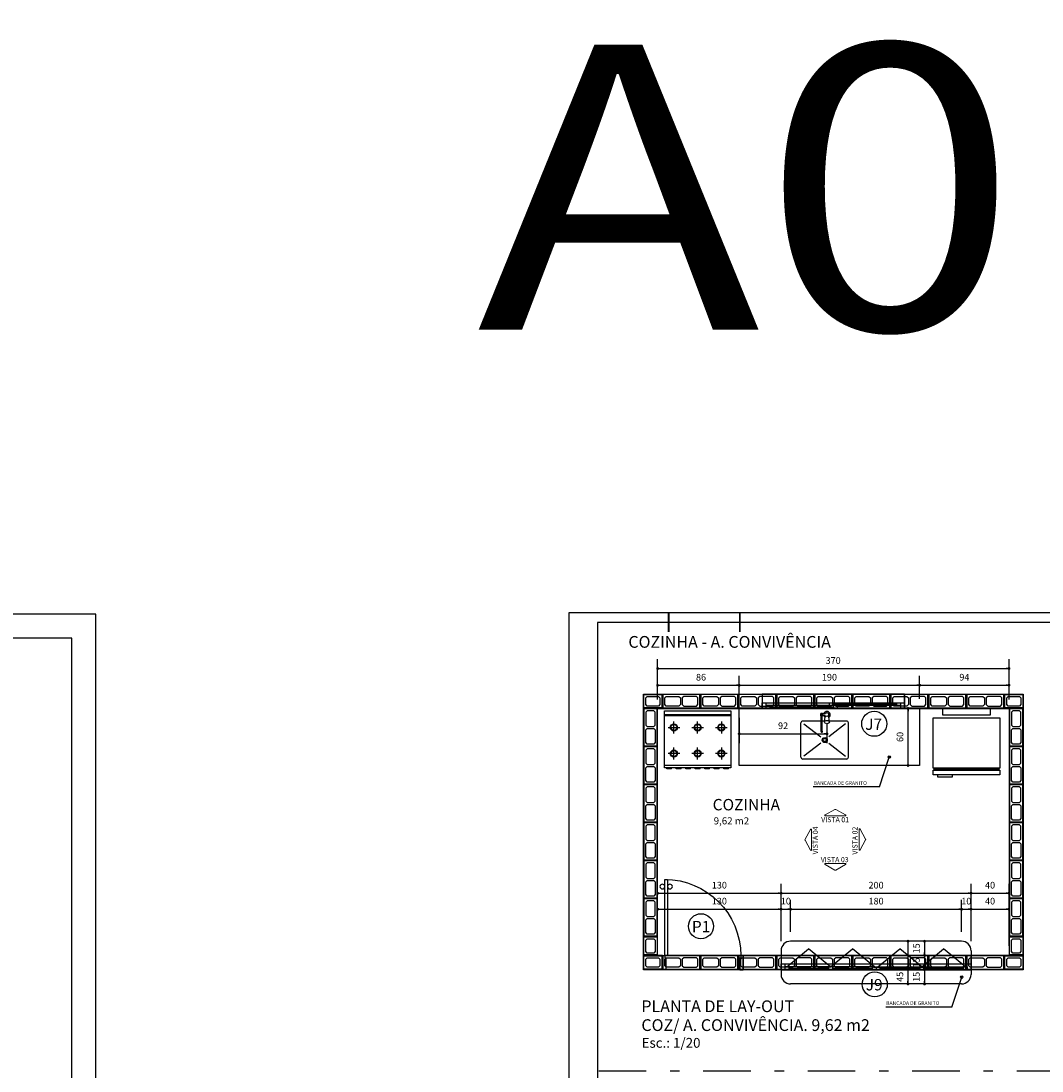
# Model space of a CAD drawing. Units: inches. Extents: x -83 to 695, y -82 to 223.
# Drawn here: x 207 to 217, y -45 to -34 of the extents above; entities that cross this region are included whole.
import ezdxf
from ezdxf.enums import TextEntityAlignment as Align

# ---------------------------------------------------------------- set-up
doc = ezdxf.new("R2010")
doc.units = ezdxf.units.IN
doc.header["$MEASUREMENT"] = 0
doc.linetypes.add('DASHDOT', pattern=[1, 0.5, -0.25, 0, -0.25])
for name, color, linetype in [('ARQ-BLOCOS', 9, 'Continuous'), ('ARQ-COTA', 10, 'Continuous'), ('ARQ-EIXO', 9, 'DASHDOT'), ('ARQ-HACHURIA', 8, 'Continuous'), ('ARQ-JANELA', 7, 'Continuous'), ('ARQ-LAY-OUT', 5, 'Continuous'), ('ARQ-TEXTO', 3, 'Continuous'), ('ARQ-TITULO', 2, 'Continuous'), ('COTA', 10, 'Continuous'), ('COTAS', 1, 'Continuous'), ('LAY-OUT', 5, 'Continuous'), ('LINHA', 9, 'Continuous'), ('MARGEM', 4, 'Continuous'), ('MOBILIARIO', 5, 'Continuous'), ('MURETA', 2, 'Continuous'), ('PAREDE', 4, 'Continuous'), ('PORTA', 7, 'Continuous'), ('PORTAL', 3, 'Continuous'), ('SAN', 5, 'Continuous'), ('SANFINAL', 9, 'Continuous'), ('SANHIDRO', 3, 'DASHDOT'), ('SIMBOLO', 3, 'Continuous'), ('SOLEIRA', 9, 'Continuous'), ('TEXTO', 7, 'Continuous'), ('TEXTO3', 7, 'Continuous'), ('TITULO', 2, 'Continuous')]:
    doc.layers.add(name, color=color, linetype=linetype)
doc.styles.add('Arial', font='ARIAL.TTF')
doc.styles.add('ARTE', font='simplex.shx')
doc.styles.add('CARIMBO', font='Avgardm.ttf')
doc.styles.add('Griffe', font='ARIAL.TTF')
doc.styles.add('MAC', font='SIMPLEX.SHX')
doc.styles.add('Texto Carimbo', font='ARIAL.TTF')
doc.styles.add('TITULO', font='swissel.ttf')
doc.dimstyles.new('ARTE_50', dxfattribs={"dimtxt": 0.1, "dimasz": 0.05, "dimexe": 0.1, "dimexo": 0.1, "dimgap": 0.05, "dimtad": 1, "dimlfac": 100, "dimzin": 12, "dimdsep": 46, "dimtxsty": 'ARTE', "dimblk": 'DOT', "dimcen": 0.1, "dimclrd": 1, "dimclre": 1, "dimclrt": 3, "dimaunit": 1, "dimazin": 0, "dimtfac": 1, "dimtix": 1, "dimtmove": 2, "dimatfit": 2, "dimldrblk": 'DOT', "dimfxl": 0, "dimtolj": 1, "dimtzin": 0, "dimarcsym": 0})

# ---------------------------------------------------------------- blocks, each defined once
blk = doc.blocks.new('PINOX')
at = {"layer": 'MOBILIARIO'}
for p, q in [((0.095, 0.186), (0.095, 0.004)), ((0.195, 0.206), (0.115, 0.206)), ((0.125, 0.176), (0.262, -0.001)), ((0.475, 0.206), (0.195, 0.206)), ((0.328, -0.001), (0.465, 0.176)), ((0.495, 0.186), (0.495, -0.274)), ((0.106, 0.005), (0.05, 0)), ((0.018, -0.036), (0.018, -0.066)), ((0.195, -0.07), (0.028, -0.07)), ((0.195, -0.08), (0.028, -0.08)), ((0.037, -0.004), (0.046, -0.004)), ((0.038, -0.047), (0.038, -0.064)), ((0.106, -0.045), (0.05, -0.04)), ((0.095, -0.044), (0.095, -0.07)), ((0.095, -0.08), (0.095, -0.274)), ((0.125, -0.264), (0.262, -0.086)), ((0.206, -0.07), (0.195, -0.07)), ((0.206, -0.08), (0.195, -0.08)), ((0.328, -0.086), (0.465, -0.264)), ((0.195, -0.294), (0.115, -0.294)), ((0.475, -0.294), (0.195, -0.294))]:
    blk.add_line(p, q, dxfattribs=at)
blk.add_lwpolyline([(0.106, 0.005), (0.112, 0.003), (0.118, -0.003), (0.121, -0.01), (0.123, -0.02), (0.121, -0.03), (0.118, -0.038), (0.112, -0.044), (0.106, -0.045), (0.1, -0.044), (0.094, -0.038), (0.09, -0.03), (0.089, -0.02), (0.09, -0.01), (0.094, -0.003), (0.1, 0.003)], close=True, dxfattribs=at)
blk.add_lwpolyline([(0.05, -0.04), (0.047, -0.039), (0.044, -0.035), (0.042, -0.028), (0.041, -0.02), (0.042, -0.012), (0.044, -0.006), (0.047, -0.002), (0.05, 0)], dxfattribs=at)
for radius in [0.0266, 0.0163]:
    blk.add_circle((0.295, -0.044), radius, dxfattribs=at)
for centre, radius, start, end in [((0.115, 0.186), 0.02, 90, 180), ((0.475, 0.186), 0.02, 360, 90), ((0.028, -0.02), 0.0349, 36.1705, 252.2568), ((0.028, -0.02), 0.0189, 62.7367, 235.7375), ((0.028, -0.075), 0.0145, 20.161, 339.839), ((0.028, -0.075), 0.005, 90.0037, 269.9963), ((0.048, -0.047), 0.01, 102.8285, 180), ((0.028, -0.02), 0.0349, 285.5373, 323.9987), ((0.206, -0.075), 0.00738, 222.6559, 137.3441), ((0.206, -0.075), 0.005, 269.9935, 90.0065), ((0.115, -0.274), 0.02, 180, 270), ((0.475, -0.274), 0.02, 270, 360)]:
    blk.add_arc(centre, radius, start, end, dxfattribs=at)
blk = doc.blocks.new('FOGAO6-S')
for p, q in [((-0.35, -0.04), (0.35, -0.04)), ((-0.35, -0.05), (0.35, -0.05)), ((-0.312, -0.175), (-0.188, -0.175)), ((-0.25, -0.238), (-0.25, -0.113)), ((-0.062, -0.175), (0.062, -0.175)), ((0, -0.238), (0, -0.113)), ((0.188, -0.175), (0.312, -0.175)), ((0.25, -0.113), (0.25, -0.238)), ((-0.25, -0.512), (-0.25, -0.387)), ((0, -0.512), (0, -0.387)), ((0.25, -0.387), (0.25, -0.512)), ((0.25, -0.413), (0.25, -0.419)), ((-0.188, -0.45), (-0.312, -0.45)), ((0.062, -0.45), (-0.062, -0.45)), ((0.312, -0.45), (0.188, -0.45)), ((0.25, -0.481), (0.25, -0.488)), ((0.35, -0.575), (-0.35, -0.575)), ((-0.325, -0.61), (-0.325, -0.6)), ((-0.275, -0.61), (-0.325, -0.61)), ((-0.275, -0.61), (-0.275, -0.6)), ((-0.225, -0.61), (-0.225, -0.6)), ((-0.175, -0.61), (-0.225, -0.61)), ((-0.175, -0.61), (-0.175, -0.6)), ((-0.125, -0.61), (-0.125, -0.6)), ((-0.075, -0.61), (-0.125, -0.61)), ((-0.075, -0.61), (-0.075, -0.6)), ((-0.025, -0.61), (-0.025, -0.6)), ((0.025, -0.61), (-0.025, -0.61)), ((0.025, -0.61), (0.025, -0.6)), ((0.075, -0.61), (0.075, -0.6)), ((0.125, -0.61), (0.075, -0.61)), ((0.125, -0.61), (0.125, -0.6)), ((0.175, -0.61), (0.175, -0.6)), ((0.225, -0.61), (0.175, -0.61)), ((0.225, -0.61), (0.225, -0.6)), ((0.275, -0.61), (0.275, -0.6)), ((0.325, -0.61), (0.275, -0.61)), ((0.325, -0.61), (0.325, -0.6))]:
    blk.add_line(p, q)
blk.add_lwpolyline([(-0.35, 0), (0.35, 0), (0.35, -0.6), (-0.35, -0.6)], close=True)
for centre, radius in [((-0.25, -0.175), 0.0375), ((-0.25, -0.175), 0.0312), ((0, -0.175), 0.0375), ((0, -0.175), 0.0312), ((0.25, -0.175), 0.0375), ((0.25, -0.175), 0.0312), ((-0.25, -0.45), 0.0375), ((-0.25, -0.45), 0.0312), ((0, -0.45), 0.0375), ((0, -0.45), 0.0312), ((0.25, -0.45), 0.0375), ((0.25, -0.45), 0.0312)]:
    blk.add_circle(centre, radius)
blk = doc.blocks.new('P-80d')
at = {"layer": 'LINHA'}
blk.add_arc((-0.025, 0.15), 0.8, 90, 180, dxfattribs=at)
at = {"layer": 'PORTA'}
blk.add_lwpolyline([(-0.055, 0.15), (-0.025, 0.15), (-0.025, 0.95), (-0.055, 0.95)], close=True, dxfattribs=at)
for centre in [(-0.08, 0.875), (0, 0.875)]:
    blk.add_circle(centre, 0.025, dxfattribs=at)
at = {"layer": 'PORTAL'}
for points in [[(-0.85, 0), (-0.85, 0.15), (-0.825, 0.15), (-0.825, 0.12), (-0.815, 0.12), (-0.815, 0)], [(0, 0), (0, 0.15), (-0.025, 0.15), (-0.025, 0.12), (-0.035, 0.12), (-0.035, 0)]]:
    blk.add_lwpolyline(points, close=True, dxfattribs=at)
at = {"layer": 'SOLEIRA'}
for p, q in [((-0.825, 0.15), (-0.025, 0.15)), ((-0.815, 0), (-0.035, 0))]:
    blk.add_line(p, q, dxfattribs=at)
blk = doc.blocks.new('Gelad-s')
for p, q in [((-0.34, 0.65), (-0.34, 0.63)), ((0.34, 0.64), (-0.34, 0.64)), ((0.34, 0.63), (0.34, 0.65))]:
    blk.add_line(p, q)
for points in [[(0.35, 0.65), (0.35, 0.7), (-0.35, 0.7), (-0.35, 0.65)], [(0.35, 0.63), (-0.35, 0.63), (-0.35, 0.1), (0.35, 0.1)], [(-0.25, 0), (0.25, 0), (0.25, 0.07), (-0.25, 0.07)]]:
    blk.add_lwpolyline(points, close=True)
blk.add_lwpolyline([(-0.15, 0.7), (-0.15, 0.725), (-0.3, 0.725), (-0.3, 0.7)])
blk = doc.blocks.new('Ambiente')
at = {"layer": 'TEXTO', "style": 'Griffe'}
blk.add_attdef('A=X,00M2', (0.114, -0.089), '', height=0.075, dxfattribs=at)
at = {"layer": 'TITULO', "style": 'Griffe'}
blk.add_attdef('AMBIENTE', (0.103, 0.059), '', height=0.12, dxfattribs=at)
blk = doc.blocks.new('BL-14X19X19')
at = {"layer": 'ARQ-BLOCOS'}
for points in [[(0, -0.14), (0.19, -0.14), (0.19, 0), (0, 0)], [(0.035, -0.12), (0.155, -0.12), (0.17, -0.105), (0.17, -0.035), (0.155, -0.02), (0.035, -0.02), (0.02, -0.035), (0.02, -0.105)]]:
    blk.add_lwpolyline(points, close=True, dxfattribs=at)
blk = doc.blocks.new('BL-14X19X39')
at = {"layer": 'ARQ-BLOCOS'}
for points in [[(0, -0.14), (0.39, -0.14), (0.39, 0), (0, 0)], [(0.035, -0.12), (0.17, -0.12), (0.185, -0.105), (0.185, -0.035), (0.17, -0.02), (0.035, -0.02), (0.02, -0.035), (0.02, -0.105)], [(0.355, -0.12), (0.22, -0.12), (0.205, -0.105), (0.205, -0.035), (0.22, -0.02), (0.355, -0.02), (0.37, -0.035), (0.37, -0.105)]]:
    blk.add_lwpolyline(points, close=True, dxfattribs=at)
blk = doc.blocks.new('L-34-l')
blk.add_arc((0.364, 3.919), 3.323, 266.8232, 266.8232)
at = {"layer": 'SAN'}
blk.add_lwpolyline([(0.02, 0.712), (0.015, 0.797, 0.464638), (0.012, 0.8), (0.002, 0.8, -0.351171), (0, 0.802), (0, 0.81, -0.364059), (0.004, 0.813), (0.482, 0.813, -0.435774), (0.485, 0.81), (0.485, 0.802, -0.493118), (0.483, 0.8), (0.473, 0.8, 0.407101), (0.47, 0.797), (0.465, 0.714, -0.384408), (0.46, 0.709), (0.427, 0.709, 0.190801), (0.416, 0.704, -0.170388), (0.256, 0.625, 0.327259), (0.243, 0.613), (0.242, 0.6, -0.337398), (0.24, 0.598), (0.212, 0.598), (0.184, 0.598, 0.069454), (0.18, 0.601), (0.132, 0.604, -0.395263), (0.123, 0.612), (0.114, 0.709), (0.024, 0.709, -0.399821)], format="xyb", close=True, dxfattribs=at)
at = {"layer": 'SANFINAL'}
blk.add_line((0.427, 0.709), (0.114, 0.709), dxfattribs=at)
blk.add_lwpolyline([(0.473, 0.8), (0.012, 0.8)], dxfattribs=at)
blk.add_arc((0.364, 3.919), 3.323, 266.8232, 267.1512, dxfattribs=at)
at = {"layer": 'SANHIDRO', "linetype": 'DASHDOT'}
blk.add_lwpolyline([(0.212, 0.488), (0.212, 0.656)], dxfattribs=at)
at = {"flags": 3}
blk.add_attdef('CODIGO', text='', height=0.024, dxfattribs=at).set_placement((0, 0), align=Align.MIDDLE)
blk = doc.blocks.new('_DOT')
at = {"color": 0, "linetype": 'ByBlock', "lineweight": -2}
blk.add_line((-0.5, 0), (-1, 0), dxfattribs=at)
at = {"color": 0, "linetype": 'ByBlock', "const_width": 0.5}
blk.add_lwpolyline([(-0.25, 0, 1), (0.25, 0, 1)], format="xyb", close=True, dxfattribs=at)
blk = doc.blocks.new('*D1054')
at = {"color": 1, "linetype": 'ByBlock', "lineweight": -2}
for p, q in [((213.401, -43.612), (213.401, -43.125)), ((214.701, -43.562), (214.701, -43.125)), ((213.401, -43.225), (214.701, -43.225)), ((213.401, -43.712), (213.401, -43.712))]:
    blk.add_line(p, q, dxfattribs=at)
at = {"layer": 'DEFPOINTS', "color": 1, "linetype": 'ByBlock'}
for p in [(213.401, -43.712), (214.701, -43.662)]:
    blk.add_point(p, dxfattribs=at)
at = {"color": 1, "linetype": 'ByBlock', "lineweight": -2, "xscale": 0.03, "yscale": 0.03, "zscale": 0.03, "rotation": 180}
blk.add_blockref('_DOT', (213.401, -43.225), dxfattribs=at)
at = {"color": 1, "linetype": 'ByBlock', "lineweight": -2, "xscale": 0.03, "yscale": 0.03, "zscale": 0.03}
blk.add_blockref('_DOT', (214.701, -43.225), dxfattribs=at)
at = {"color": 3, "linetype": 'ByBlock', "lineweight": -2, "insert": (214.051, -43.14), "char_height": 0.07, "attachment_point": 5, "style": 'CARIMBO'}
blk.add_mtext('\\A1;130', dxfattribs=at)
blk = doc.blocks.new('*D1055')
at = {"color": 1, "linetype": 'ByBlock', "lineweight": -2}
for p, q in [((214.701, -43.562), (214.701, -43.125)), ((214.801, -43.462), (214.801, -43.125)), ((214.701, -43.225), (214.801, -43.225)), ((214.701, -43.662), (214.701, -43.662))]:
    blk.add_line(p, q, dxfattribs=at)
at = {"layer": 'DEFPOINTS', "color": 1, "linetype": 'ByBlock'}
for p in [(214.801, -43.562), (214.701, -43.662)]:
    blk.add_point(p, dxfattribs=at)
at = {"color": 1, "linetype": 'ByBlock', "lineweight": -2, "xscale": 0.03, "yscale": 0.03, "zscale": 0.03, "rotation": 180}
blk.add_blockref('_DOT', (214.701, -43.225), dxfattribs=at)
at = {"color": 1, "linetype": 'ByBlock', "lineweight": -2, "xscale": 0.03, "yscale": 0.03, "zscale": 0.03}
blk.add_blockref('_DOT', (214.801, -43.225), dxfattribs=at)
at = {"color": 3, "linetype": 'ByBlock', "lineweight": -2, "insert": (214.751, -43.14), "char_height": 0.07, "attachment_point": 5, "style": 'CARIMBO'}
blk.add_mtext('\\A1;10', dxfattribs=at)
blk = doc.blocks.new('*D1056')
at = {"color": 1, "linetype": 'ByBlock', "lineweight": -2}
for p, q in [((214.801, -43.462), (214.801, -43.125)), ((216.601, -43.462), (216.601, -43.125)), ((214.801, -43.225), (216.601, -43.225)), ((214.801, -43.562), (214.801, -43.562))]:
    blk.add_line(p, q, dxfattribs=at)
at = {"layer": 'DEFPOINTS', "color": 1, "linetype": 'ByBlock'}
for p in [(214.801, -43.562), (216.601, -43.562)]:
    blk.add_point(p, dxfattribs=at)
at = {"color": 1, "linetype": 'ByBlock', "lineweight": -2, "xscale": 0.03, "yscale": 0.03, "zscale": 0.03, "rotation": 180}
blk.add_blockref('_DOT', (214.801, -43.225), dxfattribs=at)
at = {"color": 1, "linetype": 'ByBlock', "lineweight": -2, "xscale": 0.03, "yscale": 0.03, "zscale": 0.03}
blk.add_blockref('_DOT', (216.601, -43.225), dxfattribs=at)
at = {"color": 3, "linetype": 'ByBlock', "lineweight": -2, "insert": (215.701, -43.14), "char_height": 0.07, "attachment_point": 5, "style": 'CARIMBO'}
blk.add_mtext('\\A1;180', dxfattribs=at)
blk = doc.blocks.new('*D1057')
at = {"color": 1, "linetype": 'ByBlock', "lineweight": -2}
for p, q in [((216.601, -43.462), (216.601, -43.125)), ((216.701, -43.562), (216.701, -43.125)), ((216.601, -43.225), (216.701, -43.225)), ((216.601, -43.562), (216.601, -43.562))]:
    blk.add_line(p, q, dxfattribs=at)
at = {"layer": 'DEFPOINTS', "color": 1, "linetype": 'ByBlock'}
for p in [(216.601, -43.562), (216.701, -43.662)]:
    blk.add_point(p, dxfattribs=at)
at = {"color": 1, "linetype": 'ByBlock', "lineweight": -2, "xscale": 0.03, "yscale": 0.03, "zscale": 0.03, "rotation": 180}
blk.add_blockref('_DOT', (216.601, -43.225), dxfattribs=at)
at = {"color": 1, "linetype": 'ByBlock', "lineweight": -2, "xscale": 0.03, "yscale": 0.03, "zscale": 0.03}
blk.add_blockref('_DOT', (216.701, -43.225), dxfattribs=at)
at = {"color": 3, "linetype": 'ByBlock', "lineweight": -2, "insert": (216.651, -43.14), "char_height": 0.07, "attachment_point": 5, "style": 'CARIMBO'}
blk.add_mtext('\\A1;10', dxfattribs=at)
blk = doc.blocks.new('*D1058')
at = {"color": 1, "linetype": 'ByBlock', "lineweight": -2}
for p, q in [((216.701, -43.562), (216.701, -43.125)), ((217.101, -43.612), (217.101, -43.125)), ((216.701, -43.225), (217.101, -43.225)), ((216.701, -43.662), (216.701, -43.662))]:
    blk.add_line(p, q, dxfattribs=at)
at = {"layer": 'DEFPOINTS', "color": 1, "linetype": 'ByBlock'}
for p in [(216.701, -43.662), (217.101, -43.712)]:
    blk.add_point(p, dxfattribs=at)
at = {"color": 1, "linetype": 'ByBlock', "lineweight": -2, "xscale": 0.03, "yscale": 0.03, "zscale": 0.03, "rotation": 180}
blk.add_blockref('_DOT', (216.701, -43.225), dxfattribs=at)
at = {"color": 1, "linetype": 'ByBlock', "lineweight": -2, "xscale": 0.03, "yscale": 0.03, "zscale": 0.03}
blk.add_blockref('_DOT', (217.101, -43.225), dxfattribs=at)
at = {"color": 3, "linetype": 'ByBlock', "lineweight": -2, "insert": (216.901, -43.14), "char_height": 0.07, "attachment_point": 5, "style": 'CARIMBO'}
blk.add_mtext('\\A1;40', dxfattribs=at)
blk = doc.blocks.new('*D1059')
at = {"color": 1, "linetype": 'ByBlock', "lineweight": -2}
for p, q in [((213.401, -43.443), (213.401, -42.957)), ((214.701, -43.393), (214.701, -42.957)), ((213.401, -43.057), (214.701, -43.057)), ((213.401, -43.543), (213.401, -43.543))]:
    blk.add_line(p, q, dxfattribs=at)
at = {"layer": 'DEFPOINTS', "color": 1, "linetype": 'ByBlock'}
for p in [(213.401, -43.543), (214.701, -43.493)]:
    blk.add_point(p, dxfattribs=at)
at = {"color": 1, "linetype": 'ByBlock', "lineweight": -2, "xscale": 0.03, "yscale": 0.03, "zscale": 0.03, "rotation": 180}
blk.add_blockref('_DOT', (213.401, -43.057), dxfattribs=at)
at = {"color": 1, "linetype": 'ByBlock', "lineweight": -2, "xscale": 0.03, "yscale": 0.03, "zscale": 0.03}
blk.add_blockref('_DOT', (214.701, -43.057), dxfattribs=at)
at = {"color": 3, "linetype": 'ByBlock', "lineweight": -2, "insert": (214.051, -42.972), "char_height": 0.07, "attachment_point": 5, "style": 'CARIMBO'}
blk.add_mtext('\\A1;130', dxfattribs=at)
blk = doc.blocks.new('*D1060')
at = {"color": 1, "linetype": 'ByBlock', "lineweight": -2}
for p, q in [((214.701, -43.293), (214.701, -42.957)), ((216.701, -43.293), (216.701, -42.957)), ((214.701, -43.057), (216.701, -43.057)), ((214.701, -43.393), (214.701, -43.393))]:
    blk.add_line(p, q, dxfattribs=at)
at = {"layer": 'DEFPOINTS', "color": 1, "linetype": 'ByBlock'}
for p in [(214.701, -43.393), (216.701, -43.393)]:
    blk.add_point(p, dxfattribs=at)
at = {"color": 1, "linetype": 'ByBlock', "lineweight": -2, "xscale": 0.03, "yscale": 0.03, "zscale": 0.03, "rotation": 180}
blk.add_blockref('_DOT', (214.701, -43.057), dxfattribs=at)
at = {"color": 1, "linetype": 'ByBlock', "lineweight": -2, "xscale": 0.03, "yscale": 0.03, "zscale": 0.03}
blk.add_blockref('_DOT', (216.701, -43.057), dxfattribs=at)
at = {"color": 3, "linetype": 'ByBlock', "lineweight": -2, "insert": (215.701, -42.972), "char_height": 0.07, "attachment_point": 5, "style": 'CARIMBO'}
blk.add_mtext('\\A1;200', dxfattribs=at)
blk = doc.blocks.new('*D1061')
at = {"color": 1, "linetype": 'ByBlock', "lineweight": -2}
for p, q in [((216.701, -43.393), (216.701, -42.957)), ((217.101, -43.443), (217.101, -42.957)), ((216.701, -43.057), (217.101, -43.057)), ((216.701, -43.493), (216.701, -43.493))]:
    blk.add_line(p, q, dxfattribs=at)
at = {"layer": 'DEFPOINTS', "color": 1, "linetype": 'ByBlock'}
for p in [(216.701, -43.493), (217.101, -43.543)]:
    blk.add_point(p, dxfattribs=at)
at = {"color": 1, "linetype": 'ByBlock', "lineweight": -2, "xscale": 0.03, "yscale": 0.03, "zscale": 0.03, "rotation": 180}
blk.add_blockref('_DOT', (216.701, -43.057), dxfattribs=at)
at = {"color": 1, "linetype": 'ByBlock', "lineweight": -2, "xscale": 0.03, "yscale": 0.03, "zscale": 0.03}
blk.add_blockref('_DOT', (217.101, -43.057), dxfattribs=at)
at = {"color": 3, "linetype": 'ByBlock', "lineweight": -2, "insert": (216.901, -42.972), "char_height": 0.07, "attachment_point": 5, "style": 'CARIMBO'}
blk.add_mtext('\\A1;40', dxfattribs=at)
blk = doc.blocks.new('*D1062')
at = {"color": 1, "linetype": 'ByBlock', "lineweight": -2}
for p, q in [((216.501, -43.562), (216.111, -43.562)), ((216.211, -43.562), (216.211, -43.712)), ((216.601, -43.562), (216.601, -43.562)), ((216.501, -43.712), (216.111, -43.712))]:
    blk.add_line(p, q, dxfattribs=at)
at = {"layer": 'DEFPOINTS', "color": 1, "linetype": 'ByBlock'}
for p in [(216.601, -43.562), (216.601, -43.712)]:
    blk.add_point(p, dxfattribs=at)
at = {"color": 1, "linetype": 'ByBlock', "lineweight": -2, "xscale": 0.03, "yscale": 0.03, "zscale": 0.03}
for p, rotation in [((216.211, -43.562), 90), ((216.211, -43.712), 270)]:
    blk.add_blockref('_DOT', p, dxfattribs=dict(at, rotation=rotation))
at = {"color": 3, "linetype": 'ByBlock', "lineweight": -2, "insert": (216.126, -43.637), "char_height": 0.07, "attachment_point": 5, "rotation": 90, "style": 'CARIMBO'}
blk.add_mtext('\\A1;15', dxfattribs=at)
blk = doc.blocks.new('*D1063')
at = {"color": 1, "linetype": 'ByBlock', "lineweight": -2}
for p, q in [((216.501, -43.712), (216.111, -43.712)), ((216.211, -43.712), (216.211, -43.862)), ((216.601, -43.712), (216.601, -43.712)), ((216.311, -43.862), (216.111, -43.862))]:
    blk.add_line(p, q, dxfattribs=at)
at = {"layer": 'DEFPOINTS', "color": 1, "linetype": 'ByBlock'}
for p in [(216.601, -43.712), (216.411, -43.862)]:
    blk.add_point(p, dxfattribs=at)
at = {"color": 1, "linetype": 'ByBlock', "lineweight": -2, "xscale": 0.03, "yscale": 0.03, "zscale": 0.03}
for p, rotation in [((216.211, -43.712), 90), ((216.211, -43.862), 270)]:
    blk.add_blockref('_DOT', p, dxfattribs=dict(at, rotation=rotation))
at = {"color": 3, "linetype": 'ByBlock', "lineweight": -2, "insert": (216.126, -43.787), "char_height": 0.07, "attachment_point": 5, "rotation": 90, "style": 'CARIMBO'}
blk.add_mtext('\\A1;15', dxfattribs=at)
blk = doc.blocks.new('*D1064')
at = {"color": 1, "linetype": 'ByBlock', "lineweight": -2}
for p, q in [((216.311, -43.862), (216.111, -43.862)), ((216.211, -43.862), (216.211, -44.012)), ((216.411, -43.862), (216.411, -43.862)), ((216.311, -44.012), (216.111, -44.012))]:
    blk.add_line(p, q, dxfattribs=at)
at = {"layer": 'DEFPOINTS', "color": 1, "linetype": 'ByBlock'}
for p in [(216.411, -43.862), (216.411, -44.012)]:
    blk.add_point(p, dxfattribs=at)
at = {"color": 1, "linetype": 'ByBlock', "lineweight": -2, "xscale": 0.03, "yscale": 0.03, "zscale": 0.03}
for p, rotation in [((216.211, -43.862), 90), ((216.211, -44.012), 270)]:
    blk.add_blockref('_DOT', p, dxfattribs=dict(at, rotation=rotation))
at = {"color": 3, "linetype": 'ByBlock', "lineweight": -2, "insert": (216.126, -43.937), "char_height": 0.07, "attachment_point": 5, "rotation": 90, "style": 'CARIMBO'}
blk.add_mtext('\\A1;15', dxfattribs=at)
blk = doc.blocks.new('*D1065')
at = {"color": 1, "linetype": 'ByBlock', "lineweight": -2}
for p, q in [((213.401, -41.012), (213.401, -40.768)), ((214.26, -41.012), (214.26, -40.768)), ((213.401, -40.868), (214.26, -40.868)), ((213.401, -41.112), (213.401, -41.112))]:
    blk.add_line(p, q, dxfattribs=at)
at = {"layer": 'DEFPOINTS', "color": 1, "linetype": 'ByBlock'}
for p in [(213.401, -41.112), (214.26, -41.112)]:
    blk.add_point(p, dxfattribs=at)
at = {"color": 1, "linetype": 'ByBlock', "lineweight": -2, "xscale": 0.03, "yscale": 0.03, "zscale": 0.03, "rotation": 180}
blk.add_blockref('_DOT', (213.401, -40.868), dxfattribs=at)
at = {"color": 1, "linetype": 'ByBlock', "lineweight": -2, "xscale": 0.03, "yscale": 0.03, "zscale": 0.03}
blk.add_blockref('_DOT', (214.26, -40.868), dxfattribs=at)
at = {"color": 3, "linetype": 'ByBlock', "lineweight": -2, "insert": (213.858, -40.783), "char_height": 0.07, "attachment_point": 5, "style": 'CARIMBO'}
blk.add_mtext('\\A1;86', dxfattribs=at)
blk = doc.blocks.new('*D1066')
at = {"color": 1, "linetype": 'ByBlock', "lineweight": -2}
for p, q in [((214.26, -41.012), (214.26, -40.768)), ((216.16, -41.012), (216.16, -40.768)), ((214.26, -40.868), (216.16, -40.868)), ((214.26, -41.112), (214.26, -41.112))]:
    blk.add_line(p, q, dxfattribs=at)
at = {"layer": 'DEFPOINTS', "color": 1, "linetype": 'ByBlock'}
for p in [(214.26, -41.112), (216.16, -41.112)]:
    blk.add_point(p, dxfattribs=at)
at = {"color": 1, "linetype": 'ByBlock', "lineweight": -2, "xscale": 0.03, "yscale": 0.03, "zscale": 0.03, "rotation": 180}
blk.add_blockref('_DOT', (214.26, -40.868), dxfattribs=at)
at = {"color": 1, "linetype": 'ByBlock', "lineweight": -2, "xscale": 0.03, "yscale": 0.03, "zscale": 0.03}
blk.add_blockref('_DOT', (216.16, -40.868), dxfattribs=at)
at = {"color": 3, "linetype": 'ByBlock', "lineweight": -2, "insert": (215.21, -40.783), "char_height": 0.07, "attachment_point": 5, "style": 'CARIMBO'}
blk.add_mtext('\\A1;190', dxfattribs=at)
blk = doc.blocks.new('*D1067')
at = {"color": 1, "linetype": 'ByBlock', "lineweight": -2}
for p, q in [((216.16, -41.012), (216.16, -40.768)), ((217.101, -41.012), (217.101, -40.768)), ((216.16, -40.868), (217.101, -40.868)), ((216.16, -41.112), (216.16, -41.112))]:
    blk.add_line(p, q, dxfattribs=at)
at = {"layer": 'DEFPOINTS', "color": 1, "linetype": 'ByBlock'}
for p in [(216.16, -41.112), (217.101, -41.112)]:
    blk.add_point(p, dxfattribs=at)
at = {"color": 1, "linetype": 'ByBlock', "lineweight": -2, "xscale": 0.03, "yscale": 0.03, "zscale": 0.03, "rotation": 180}
blk.add_blockref('_DOT', (216.16, -40.868), dxfattribs=at)
at = {"color": 1, "linetype": 'ByBlock', "lineweight": -2, "xscale": 0.03, "yscale": 0.03, "zscale": 0.03}
blk.add_blockref('_DOT', (217.101, -40.868), dxfattribs=at)
at = {"color": 3, "linetype": 'ByBlock', "lineweight": -2, "insert": (216.631, -40.783), "char_height": 0.07, "attachment_point": 5, "style": 'CARIMBO'}
blk.add_mtext('\\A1;94', dxfattribs=at)
blk = doc.blocks.new('*D1068')
at = {"color": 1, "linetype": 'ByBlock', "lineweight": -2}
for p, q in [((213.401, -41.017), (213.401, -40.592)), ((217.101, -41.017), (217.101, -40.592)), ((213.401, -40.692), (217.101, -40.692)), ((213.401, -41.117), (213.401, -41.117))]:
    blk.add_line(p, q, dxfattribs=at)
at = {"layer": 'DEFPOINTS', "color": 1, "linetype": 'ByBlock'}
for p in [(213.401, -41.117), (217.101, -41.117)]:
    blk.add_point(p, dxfattribs=at)
at = {"color": 1, "linetype": 'ByBlock', "lineweight": -2, "xscale": 0.03, "yscale": 0.03, "zscale": 0.03, "rotation": 180}
blk.add_blockref('_DOT', (213.401, -40.692), dxfattribs=at)
at = {"color": 1, "linetype": 'ByBlock', "lineweight": -2, "xscale": 0.03, "yscale": 0.03, "zscale": 0.03}
blk.add_blockref('_DOT', (217.101, -40.692), dxfattribs=at)
at = {"color": 3, "linetype": 'ByBlock', "lineweight": -2, "insert": (215.249, -40.607), "char_height": 0.07, "attachment_point": 5, "style": 'CARIMBO'}
blk.add_mtext('\\A1;370', dxfattribs=at)
blk = doc.blocks.new('*D1069')
at = {"color": 1, "linetype": 'ByBlock', "lineweight": -2}
for p, q in [((216.06, -41.112), (215.938, -41.112)), ((216.038, -41.712), (216.038, -41.112)), ((216.06, -41.712), (215.938, -41.712)), ((216.16, -41.712), (216.16, -41.712))]:
    blk.add_line(p, q, dxfattribs=at)
at = {"layer": 'DEFPOINTS', "color": 1, "linetype": 'ByBlock'}
for p in [(216.16, -41.112), (216.16, -41.712)]:
    blk.add_point(p, dxfattribs=at)
at = {"color": 1, "linetype": 'ByBlock', "lineweight": -2, "xscale": 0.03, "yscale": 0.03, "zscale": 0.03}
for p, rotation in [((216.038, -41.112), 90), ((216.038, -41.712), 270)]:
    blk.add_blockref('_DOT', p, dxfattribs=dict(at, rotation=rotation))
at = {"color": 3, "linetype": 'ByBlock', "lineweight": -2, "insert": (215.953, -41.412), "char_height": 0.07, "attachment_point": 5, "rotation": 90, "style": 'CARIMBO'}
blk.add_mtext('\\A1;60', dxfattribs=at)
blk = doc.blocks.new('*D1070')
at = {"color": 1, "linetype": 'ByBlock', "lineweight": -2}
for p, q in [((216.206, -43.562), (215.937, -43.562)), ((216.037, -43.562), (216.037, -44.012)), ((216.306, -43.562), (216.306, -43.562)), ((216.136, -44.012), (215.937, -44.012))]:
    blk.add_line(p, q, dxfattribs=at)
at = {"layer": 'DEFPOINTS', "color": 1, "linetype": 'ByBlock'}
for p in [(216.306, -43.562), (216.236, -44.012)]:
    blk.add_point(p, dxfattribs=at)
at = {"color": 1, "linetype": 'ByBlock', "lineweight": -2, "xscale": 0.03, "yscale": 0.03, "zscale": 0.03}
for p, rotation in [((216.037, -43.562), 90), ((216.037, -44.012), 270)]:
    blk.add_blockref('_DOT', p, dxfattribs=dict(at, rotation=rotation))
at = {"color": 3, "linetype": 'ByBlock', "lineweight": -2, "insert": (215.952, -43.937), "char_height": 0.07, "attachment_point": 5, "rotation": 90, "style": 'CARIMBO'}
blk.add_mtext('\\A1;45', dxfattribs=at)
blk = doc.blocks.new('*D1071')
at = {"color": 1, "linetype": 'ByBlock', "lineweight": -2}
for p, q in [((214.26, -41.112), (214.26, -41.112)), ((214.26, -41.212), (214.26, -41.479)), ((215.184, -41.278), (215.184, -41.479)), ((214.26, -41.379), (215.184, -41.379))]:
    blk.add_line(p, q, dxfattribs=at)
at = {"layer": 'DEFPOINTS', "color": 1, "linetype": 'ByBlock'}
for p in [(214.26, -41.112), (215.184, -41.178)]:
    blk.add_point(p, dxfattribs=at)
at = {"color": 1, "linetype": 'ByBlock', "lineweight": -2, "xscale": 0.03, "yscale": 0.03, "zscale": 0.03, "rotation": 180}
blk.add_blockref('_DOT', (214.26, -41.379), dxfattribs=at)
at = {"color": 1, "linetype": 'ByBlock', "lineweight": -2, "xscale": 0.03, "yscale": 0.03, "zscale": 0.03}
blk.add_blockref('_DOT', (215.184, -41.379), dxfattribs=at)
at = {"color": 3, "linetype": 'ByBlock', "lineweight": -2, "insert": (214.722, -41.294), "char_height": 0.07, "attachment_point": 5, "style": 'CARIMBO'}
blk.add_mtext('\\A1;92', dxfattribs=at)
blk = doc.blocks.new('PRANCHA _A0_PDF')
at = {"layer": 'LINHA'}
blk.add_lwpolyline([(-297.225, 0), (0, 0), (0, 210.25), (-297.225, 210.25)], close=True, dxfattribs=at)
at = {"layer": 'MARGEM', "const_width": 0.25}
for points in [[(-284.1, 207.75), (-284.1, 210.25)], [(-274.725, 207.75), (-274.725, 210.25)]]:
    blk.add_lwpolyline(points, dxfattribs=at)
at = {"layer": 'MARGEM'}
blk.add_lwpolyline([(-1.25, 75), (-1.25, 209), (-293.475, 209), (-293.475, 1.25), (-46.25, 1.25)], dxfattribs=at)

msp = doc.modelspace()

# ---------------------------------------------------------------- hatches: boundary and pattern name
at = {"layer": 'COTAS'}
h = msp.add_hatch(color=256, dxfattribs=at)
edge = h.paths.add_edge_path()
edge.add_arc((215.83994, -41.62368), 0.0125, 0, 360, ccw=False)
h = msp.add_hatch(color=256, dxfattribs=at)
edge = h.paths.add_edge_path()
edge.add_arc((215.83994, -41.62368), 0.0125, 0, 360, ccw=False)
h = msp.add_hatch(color=256, dxfattribs=at)
edge = h.paths.add_edge_path()
edge.add_arc((216.60336, -43.94005), 0.0125, 0, 360, ccw=False)
h = msp.add_hatch(color=256, dxfattribs=at)
edge = h.paths.add_edge_path()
edge.add_arc((216.60336, -43.94005), 0.0125, 0, 360, ccw=False)

# ---------------------------------------------------------------- linework, layer by layer
for centre in [(215.68184, -41.27345), (213.85744, -43.40431), (215.6875, -44.01558)]:
    msp.add_circle(centre, 0.1318)
at = {"layer": 'ARQ-EIXO'}
msp.add_line((212.78189, -44.92624), (236.14489, -44.92624), dxfattribs=at)
at = {"layer": 'ARQ-HACHURIA'}
for p, q in [((214.76111, -43.83152), (214.99111, -43.64137)), ((215.22111, -43.83152), (214.99111, -43.64137)), ((215.22111, -43.83152), (215.45111, -43.64137)), ((215.68279, -43.83152), (215.45111, -43.64137)), ((215.71959, -43.83152), (215.94959, -43.64137)), ((216.18127, -43.83152), (215.94959, -43.64137)), ((216.18111, -43.83152), (216.41111, -43.64137)), ((216.64279, -43.83152), (216.41111, -43.64137))]:
    msp.add_line(p, q, dxfattribs=at)
at = {"layer": 'ARQ-JANELA'}
for p, q in [((214.50111, -41.11152), (214.50111, -41.05152)), ((214.50111, -41.05152), (216.00111, -41.05152)), ((216.00111, -41.11152), (214.50111, -41.11152)), ((214.54111, -41.05152), (214.54111, -41.11152)), ((215.96111, -41.08152), (214.54111, -41.08152)), ((214.58111, -41.08152), (214.58111, -41.11152)), ((214.58111, -41.09652), (215.25111, -41.09652)), ((215.21111, -41.08152), (215.21111, -41.05152)), ((215.25111, -41.05152), (215.25111, -41.11152)), ((215.92111, -41.06652), (215.25111, -41.06652)), ((215.29111, -41.08152), (215.29111, -41.11152)), ((215.92111, -41.08152), (215.92111, -41.05152)), ((215.96111, -41.11152), (215.96111, -41.05152)), ((216.00111, -41.05152), (216.00111, -41.11152)), ((214.70111, -43.86152), (214.70111, -43.80152)), ((214.70111, -43.80152), (216.70111, -43.80152)), ((216.70111, -43.86152), (214.70111, -43.86152)), ((214.74111, -43.80152), (214.74111, -43.86152)), ((214.78111, -43.83152), (214.74111, -43.83152)), ((215.66111, -43.83152), (214.78111, -43.83152)), ((214.78111, -43.83152), (214.78111, -43.86152)), ((214.78111, -43.84652), (215.20111, -43.84652)), ((214.99111, -43.83152), (214.99111, -43.86152)), ((215.20111, -43.83152), (215.20111, -43.86152)), ((215.24111, -43.83152), (215.24111, -43.86152)), ((215.24111, -43.84652), (215.66111, -43.84652)), ((215.45111, -43.83152), (215.45111, -43.86152)), ((215.66111, -43.83152), (215.66111, -43.86152)), ((215.66111, -43.83152), (215.70111, -43.83152)), ((215.70111, -43.83152), (215.70111, -43.86152)), ((215.70111, -43.83152), (216.66111, -43.83152)), ((215.70111, -43.83152), (215.70111, -43.86152)), ((215.74111, -43.83152), (215.74111, -43.86152)), ((216.16111, -43.84652), (215.74111, -43.84652)), ((215.95111, -43.83152), (215.95111, -43.86152)), ((216.16111, -43.83152), (216.16111, -43.86152)), ((216.20111, -43.83152), (216.20111, -43.86152)), ((216.62111, -43.84652), (216.20111, -43.84652)), ((216.41111, -43.83152), (216.41111, -43.86152)), ((216.62111, -43.86152), (216.62111, -43.83152)), ((216.66111, -43.86152), (216.66111, -43.80152)), ((216.66111, -43.83152), (216.66111, -43.86152)), ((216.70111, -43.80152), (216.70111, -43.86152)), ((216.70111, -43.80152), (216.70111, -43.86152))]:
    msp.add_line(p, q, dxfattribs=at)
for points in [[(216.00111, -40.96152), (214.50111, -40.96152), (214.50111, -41.11152), (216.00111, -41.11152)], [(216.70111, -43.71152), (214.70111, -43.71152), (214.70111, -43.86152), (216.70111, -43.86152)]]:
    msp.add_lwpolyline(points, close=True, dxfattribs=at)
at = {"layer": 'COTAS'}
for p, q in [((215.73669, -41.93822), (215.83994, -41.62368)), ((215.73669, -41.93822), (215.0391, -41.93822)), ((216.50011, -44.25459), (216.60336, -43.94005)), ((216.50011, -44.25459), (215.80252, -44.25459))]:
    msp.add_line(p, q, dxfattribs=at)
for centre in [(215.83994, -41.62368), (216.60336, -43.94005)]:
    msp.add_circle(centre, 0.0125, dxfattribs=at)
at = {"layer": 'LAY-OUT'}
msp.add_lwpolyline([(216.15993, -41.11152), (216.15993, -41.71152), (214.25993, -41.71152), (214.25993, -41.11152)], dxfattribs=at)
at = {"layer": 'MURETA'}
for p, q in [((216.60111, -43.56152), (214.80111, -43.56152)), ((214.70111, -43.66152), (214.70111, -43.91152)), ((216.70111, -43.66152), (216.70111, -43.91152)), ((216.60111, -44.01152), (214.80111, -44.01152))]:
    msp.add_line(p, q, dxfattribs=at)
for centre, start, end in [((214.80111, -43.66152), 90, 180), ((216.60111, -43.66152), 359.999999, 90), ((214.80111, -43.91152), 180, 270), ((216.60111, -43.91152), 270, 0)]:
    msp.add_arc(centre, 0.1, start, end, dxfattribs=at)
at = {"layer": 'PAREDE'}
for p, q in [((213.25111, -43.86152), (213.25111, -40.96152)), ((213.25111, -40.96152), (214.50111, -40.96152)), ((214.50111, -40.96152), (214.50111, -41.11152)), ((216.00111, -40.96152), (216.00111, -41.11152)), ((216.00111, -40.96152), (217.25111, -40.96152)), ((217.25111, -40.96152), (217.25111, -43.86152)), ((213.40111, -43.71152), (213.40111, -41.11152)), ((213.40111, -41.11152), (214.50111, -41.11152)), ((216.00111, -41.11152), (217.10111, -41.11152)), ((217.10111, -41.11152), (217.10111, -43.71152)), ((213.45111, -43.71152), (213.40111, -43.71152)), ((213.45111, -43.71152), (213.45111, -43.86152)), ((214.30111, -43.71152), (214.30111, -43.86152)), ((214.70111, -43.71152), (214.30111, -43.71152)), ((217.10111, -43.71152), (216.70111, -43.71152)), ((213.45111, -43.86152), (213.25111, -43.86152)), ((214.70111, -43.86152), (214.30111, -43.86152)), ((217.25111, -43.86152), (216.70111, -43.86152))]:
    msp.add_line(p, q, dxfattribs=at)
at = {"layer": 'SIMBOLO', "linetype": 'Continuous', "lineweight": 0, "flags": 128}
for points in [[(215.1643, -42.23165), (215.26779, -42.17496, -0.25595468), (215.2774, -42.17496), (215.38089, -42.23165, -0.7958646), (215.3781, -42.24376), (215.16708, -42.24376, -0.7958646)], [(215.01048, -42.60206), (214.95379, -42.49856, -0.25595468), (214.95379, -42.48896), (215.01048, -42.38546, -0.7958646), (215.02259, -42.38825), (215.02259, -42.59927, -0.7958646)], [(215.5347, -42.38289), (215.5914, -42.48638, -0.25595468), (215.5914, -42.49599), (215.5347, -42.59948, -0.7958646), (215.52259, -42.59669), (215.52259, -42.38568, -0.7958646)], [(215.38089, -42.75587), (215.2774, -42.81256, -0.25595468), (215.26779, -42.81256), (215.1643, -42.75587, -0.7958646), (215.16708, -42.74376), (215.3781, -42.74376, -0.7958646)]]:
    msp.add_lwpolyline(points, format="xyb", close=True, dxfattribs=at)

# ---------------------------------------------------------------- block references
at = {"xscale": -1}
for p, rotation in [((213.25611, -41.10658), 180), ((217.05611, -41.10658), 180), ((213.25611, -43.51658), 90), ((217.10611, -43.51658), 90), ((213.25611, -43.85658), 180), ((217.05611, -43.85658), 180)]:
    msp.add_blockref('BL-14X19X19', p, dxfattribs=dict(at, rotation=rotation))
for p, rotation in [((213.84611, -41.10658), 180), ((214.24611, -41.10658), 180), ((214.64611, -41.10658), 180), ((215.04611, -41.10658), 180), ((215.44611, -41.10658), 180), ((215.84611, -41.10658), 180), ((216.24611, -41.10658), 180), ((216.64611, -41.10658), 180), ((217.04611, -41.10658), 180), ((213.39611, -41.11658), 270), ((217.24611, -41.11658), 270), ((213.39611, -41.51658), 270), ((217.24611, -41.51658), 270), ((213.39611, -41.91658), 270), ((217.24611, -41.91658), 270), ((213.39611, -42.31658), 270), ((217.24611, -42.31658), 270), ((213.39611, -42.71658), 270), ((217.24611, -42.71658), 270), ((213.39611, -43.11658), 270), ((217.24611, -43.11658), 270), ((213.84611, -43.85658), 180), ((214.24611, -43.85658), 180), ((214.64611, -43.85658), 180), ((215.04611, -43.85658), 180), ((215.44611, -43.85658), 180), ((215.84611, -43.85658), 180), ((216.24611, -43.85658), 180), ((216.64611, -43.85658), 180), ((217.04611, -43.85658), 180)]:
    msp.add_blockref('BL-14X19X39', p, dxfattribs=dict(rotation=rotation))
at = {"layer": 'ARQ-LAY-OUT', "xscale": -1}
msp.add_blockref('L-34-l', (219.97914, -51.49719), dxfattribs=at)
at = {"layer": 'COTA'}
for p, xscale, yscale, zscale in [((207.48489, -82.17124), 0.2, 0.2, 0.2), ((236.24489, -56.92624), 0.08000000000000002, 0.08000000000000002, 0.08000000000000002)]:
    msp.add_blockref('PRANCHA _A0_PDF', p, dxfattribs=dict(at, xscale=xscale, yscale=yscale, zscale=zscale))
at = {"layer": 'COTA', "xscale": -1}
msp.add_blockref('P-80d', (213.45111, -43.86152), dxfattribs=at)
at = {"layer": 'LAY-OUT', "xscale": -1, "rotation": 180}
msp.add_blockref('Gelad-s', (216.65238, -41.11152), dxfattribs=at)
at = {"layer": 'LAY-OUT'}
msp.add_blockref('FOGAO6-S', (213.82239, -41.13652), dxfattribs=at)
at = {"layer": 'LAY-OUT', "rotation": 270}
msp.add_blockref('PINOX', (215.20421, -41.14979), dxfattribs=at)
at = {"layer": 'TEXTO3'}
msp.add_blockref('Ambiente', (213.87748, -42.24352), dxfattribs=at).add_auto_attribs({'A=X,00M2': '9,62 m2', 'AMBIENTE': 'COZINHA'})

# ---------------------------------------------------------------- texts
at = {"layer": 'ARQ-TEXTO', "style": 'Texto Carimbo'}
for s, p in [('VISTA 01', (215.12312, -42.30949)), ('VISTA 03', (215.11897, -42.73053))]:
    msp.add_text(s, height=0.053756, dxfattribs=at).set_placement(p)
for s, p in [('VISTA 04', (215.08796, -42.64769)), ('VISTA 02', (215.50586, -42.64999))]:
    msp.add_text(s, height=0.053756, rotation=90, dxfattribs=at).set_placement(p)
at = {"layer": 'ARQ-TEXTO', "char_height": 0.0389449, "attachment_point": 1, "line_spacing_factor": 0.96736, "style": 'MAC'}
for insert in [(215.04409, -41.87743), (215.80751, -44.19379)]:
    msp.add_mtext('BANCADA DE GRANITO', dxfattribs=dict(at, insert=insert))
at = {"layer": 'ARQ-TITULO', "style": 'TITULO'}
for s, height, p in [('COZINHA - A. CONVIVÊNCIA', 0.1236775, (213.09314, -40.47317)), ('J7', 0.119815, (215.58616, -41.33748)), ('P1', 0.119815, (213.76176, -43.46835)), ('J9', 0.119815, (215.59183, -44.07962)), ('PLANTA DE LAY-OUT', 0.1236775, (213.23017, -44.3082)), ('COZ/ A. CONVIVÊNCIA. 9,62 m2', 0.1236775, (213.23017, -44.50673)), ('Esc.: 1/20', 0.103194, (213.23247, -44.68304))]:
    msp.add_text(s, height=height, dxfattribs=at).set_placement(p)
at = {"layer": 'TITULO', "style": 'Arial', "width": 1.2}
msp.add_text('A0 - 1/20', height=3, dxfattribs=at).set_placement((221.35693, -36.01468), align=Align.MIDDLE)

# ---------------------------------------------------------------- dimensions: what is measured, and where the dimension line sits
at = {"layer": 'ARQ-COTA'}
for base, p1, p2, picture, middle in [((217.10111, -40.69229), (213.40111, -41.11658), (217.10111, -41.11658), '*D1068', (215.24861, -40.60729)), ((214.25993, -40.86847), (213.40111, -41.11152), (214.25993, -41.11152), '*D1065', (213.85802, -40.78347)), ((216.15993, -40.86847), (214.25993, -41.11152), (216.15993, -41.11152), '*D1066', (215.20993, -40.78347)), ((217.10111, -40.86847), (216.15993, -41.11152), (217.10111, -41.11152), '*D1067', (216.63052, -40.78347)), ((215.18379, -41.37883), (214.25993, -41.11152), (215.18379, -41.17813), '*D1071', (214.72186, -41.29383)), ((214.70111, -43.0566), (213.40111, -43.54334), (214.70111, -43.49334), '*D1059', (214.05111, -42.9716)), ((216.70111, -43.0566), (214.70111, -43.39334), (216.70111, -43.39334), '*D1060', (215.70111, -42.9716)), ((217.10111, -43.0566), (216.70111, -43.49334), (217.10111, -43.54334), '*D1061', (216.90111, -42.9716)), ((214.70111, -43.22478), (213.40111, -43.71152), (214.70111, -43.66152), '*D1054', (214.05111, -43.13978)), ((214.80111, -43.22478), (214.70111, -43.66152), (214.80111, -43.56152), '*D1055', (214.75111, -43.13978)), ((216.60111, -43.22478), (214.80111, -43.56152), (216.60111, -43.56152), '*D1056', (215.70111, -43.13978)), ((216.70111, -43.22478), (216.60111, -43.56152), (216.70111, -43.66152), '*D1057', (216.65111, -43.13978)), ((217.10111, -43.22478), (216.70111, -43.66152), (217.10111, -43.71152), '*D1058', (216.90111, -43.13978))]:
    dim = msp.add_linear_dim(base=base, p1=p1, p2=p2, dimstyle='ARTE_50', override={"dimtxt": 0.07, "dimasz": 0.03, "dimdec": 0, "dimtxsty": 'CARIMBO', "dimtdec": 0}, dxfattribs=at)
    dim.commit()
    dim.dimension.update_dxf_attribs({"geometry": picture, "text_midpoint": middle})
for base, p1, p2, picture, middle in [((216.0383, -41.11152), (216.15993, -41.71152), (216.15993, -41.11152), '*D1069', (215.9533, -41.41152)), ((216.21121, -43.71152), (216.60111, -43.56152), (216.60111, -43.71152), '*D1062', (216.12621, -43.63652)), ((216.21121, -43.86152), (216.60111, -43.71152), (216.41111, -43.86152), '*D1063', (216.12621, -43.78652))]:
    dim = msp.add_linear_dim(base=base, p1=p1, p2=p2, angle=90, dimstyle='ARTE_50', override={"dimtxt": 0.07, "dimasz": 0.03, "dimdec": 0, "dimtxsty": 'CARIMBO', "dimtdec": 0}, dxfattribs=at)
    dim.commit()
    dim.dimension.update_dxf_attribs({"geometry": picture, "text_midpoint": middle})
for base, p1, p2, picture, middle in [((216.03653, -44.01152), (216.30616, -43.56152), (216.23644, -44.01152), '*D1070', (215.95153, -43.93652)), ((216.21121, -44.01152), (216.41111, -43.86152), (216.41111, -44.01152), '*D1064', (216.12621, -43.93652))]:
    dim = msp.add_linear_dim(base=base, p1=p1, p2=p2, angle=90, dimstyle='ARTE_50', override={"dimtxt": 0.07, "dimasz": 0.03, "dimdec": 0, "dimtxsty": 'CARIMBO', "dimtdec": 0}, dxfattribs=at)
    dim.commit()
    dim.dimension.update_dxf_attribs({"geometry": picture, "text_midpoint": middle, "text_rotation": 90})

doc.saveas('drawing.dxf')
